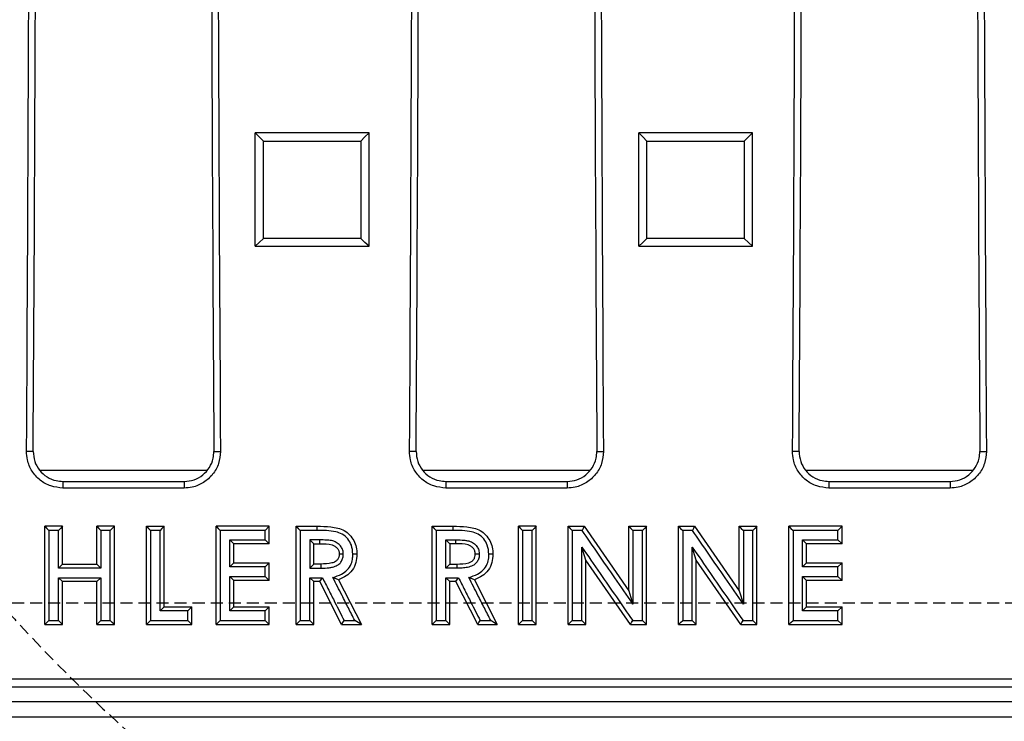
# Model space of a CAD drawing. Units: millimetres. Extents: x -3230 to 16300, y -13670 to 6842.
# Drawn here: x 13873 to 14003, y -5080 to -4987 of the extents above; entities that cross this region are included whole.
import ezdxf

# ---------------------------------------------------------------- set-up
doc = ezdxf.new("R2010")
doc.units = ezdxf.units.MM
doc.linetypes.add('HIDDEN', pattern=[9.525, 6.35, -3.175])
doc.layers.add('Bauteil', color=7, linetype='Continuous')
doc.layers.add('Schaft', color=7, linetype='Continuous')

msp = doc.modelspace()

# ---------------------------------------------------------------- linework, layer by layer
at = {"layer": 'Bauteil', "color": 0, "linetype": 'Continuous', "lineweight": 25}
for p, q in [((13906.16, -5002.41), (13904.46, -5002.41)), ((13904.46, -5003.25), (13904.46, -5002.41)), ((13917.76, -5002.41), (13906.16, -5002.41)), ((13919.46, -5002.41), (13917.76, -5002.41)), ((13919.46, -5003.25), (13919.46, -5002.41)), ((13956.72, -5002.41), (13955.02, -5002.41)), ((13955.02, -5003.25), (13955.02, -5002.41)), ((13968.32, -5002.41), (13956.72, -5002.41)), ((13970.02, -5002.41), (13968.32, -5002.41)), ((13970.02, -5003.25), (13970.02, -5002.41)), ((13904.46, -5016.54), (13904.46, -5003.25)), ((13919.46, -5016.54), (13919.46, -5003.25)), ((13955.02, -5016.54), (13955.02, -5003.25)), ((13970.02, -5016.54), (13970.02, -5003.25)), ((13904.46, -5017.38), (13904.46, -5016.54)), ((13919.46, -5017.38), (13919.46, -5016.54)), ((13955.02, -5017.38), (13955.02, -5016.54)), ((13970.02, -5017.38), (13970.02, -5016.54)), ((13904.46, -5017.38), (13906.16, -5017.38)), ((13906.16, -5017.38), (13917.76, -5017.38)), ((13917.76, -5017.38), (13919.46, -5017.38)), ((13955.02, -5017.38), (13956.72, -5017.38)), ((13956.72, -5017.38), (13968.32, -5017.38)), ((13968.32, -5017.38), (13970.02, -5017.38)), ((13875.17, -5044.44), (13874.3, -5044.44)), ((13899.01, -5044.44), (13899.88, -5044.44)), ((13925.67, -5044.44), (13924.8, -5044.44)), ((13949.51, -5044.44), (13950.38, -5044.44)), ((13976.17, -5044.44), (13975.3, -5044.44)), ((14000.01, -5044.44), (14000.88, -5044.44)), ((13898.06, -5046.94), (13876.06, -5046.94)), ((13948.56, -5046.94), (13926.56, -5046.94)), ((13999.06, -5046.94), (13977.06, -5046.94)), ((13879.09, -5048.38), (13879.09, -5049.26)), ((13879.09, -5048.38), (13895.09, -5048.38)), ((13895.09, -5048.38), (13895.09, -5049.26)), ((13929.59, -5048.38), (13929.59, -5049.26)), ((13929.59, -5048.38), (13945.59, -5048.38)), ((13945.59, -5048.38), (13945.59, -5049.26)), ((13980.09, -5048.38), (13980.09, -5049.26)), ((13980.09, -5048.38), (13996.09, -5048.38)), ((13996.09, -5048.38), (13996.09, -5049.26)), ((13895.09, -5049.26), (13879.09, -5049.26)), ((13945.59, -5049.26), (13929.59, -5049.26)), ((13996.09, -5049.26), (13980.09, -5049.26)), ((13876.71, -5054.79), (13876.71, -5054.3)), ((13879.05, -5054.3), (13876.71, -5054.3)), ((13879.05, -5055.52), (13879.05, -5054.3)), ((13883.55, -5055.52), (13883.55, -5054.3)), ((13885.88, -5054.3), (13883.55, -5054.3)), ((13885.88, -5054.79), (13885.88, -5054.3)), ((13890.1, -5066.49), (13890.1, -5054.3)), ((13890.1, -5054.3), (13892.43, -5054.3)), ((13892.43, -5055.27), (13892.43, -5054.3)), ((13899.31, -5054.93), (13899.31, -5054.3)), ((13906.31, -5054.3), (13899.31, -5054.3)), ((13906.31, -5054.3), (13905.78, -5054.85)), ((13906.31, -5055.21), (13906.31, -5054.3)), ((13909.86, -5054.87), (13909.86, -5054.3)), ((13909.86, -5054.3), (13912.58, -5054.3)), ((13927.8, -5054.87), (13927.8, -5054.3)), ((13927.8, -5054.3), (13930.52, -5054.3)), ((13939.18, -5055.16), (13939.18, -5054.3)), ((13941.51, -5054.3), (13939.18, -5054.3)), ((13941.51, -5055.16), (13941.51, -5054.3)), ((13945.73, -5054.63), (13945.73, -5054.3)), ((13945.73, -5054.3), (13947.83, -5054.3)), ((13947.83, -5054.3), (13953.73, -5062.83)), ((13953.73, -5055.31), (13953.73, -5054.3)), ((13953.73, -5054.3), (13955.65, -5054.3)), ((13955.65, -5054.3), (13956.06, -5054.3)), ((13956.06, -5054.74), (13956.06, -5054.3)), ((13960.28, -5054.63), (13960.28, -5054.3)), ((13960.28, -5054.3), (13962.38, -5054.3)), ((13962.38, -5054.3), (13968.28, -5062.83)), ((13968.28, -5055.31), (13968.28, -5054.3)), ((13968.28, -5054.3), (13970.2, -5054.3)), ((13970.2, -5054.3), (13970.61, -5054.3)), ((13970.61, -5054.74), (13970.61, -5054.3)), ((13974.83, -5054.93), (13974.83, -5054.3)), ((13981.83, -5054.3), (13974.83, -5054.3)), ((13981.83, -5054.3), (13981.3, -5054.85)), ((13981.83, -5055.21), (13981.83, -5054.3)), ((13876.71, -5066.77), (13876.71, -5054.79)), ((13879.05, -5059.29), (13879.05, -5055.52)), ((13883.55, -5059.29), (13883.55, -5055.52)), ((13885.88, -5066.77), (13885.88, -5054.79)), ((13892.43, -5064.93), (13892.43, -5055.27)), ((13899.31, -5066.62), (13899.31, -5054.93)), ((13906.31, -5056.63), (13906.31, -5055.21)), ((13909.86, -5066.8), (13909.86, -5054.87)), ((13927.8, -5066.8), (13927.8, -5054.87)), ((13939.18, -5066.4), (13939.18, -5055.16)), ((13941.51, -5066.4), (13941.51, -5055.16)), ((13945.73, -5066.82), (13945.73, -5054.63)), ((13953.73, -5062.83), (13953.73, -5055.31)), ((13956.06, -5066.93), (13956.06, -5054.74)), ((13960.28, -5066.82), (13960.28, -5054.63)), ((13968.28, -5062.83), (13968.28, -5055.31)), ((13970.61, -5066.93), (13970.61, -5054.74)), ((13974.83, -5066.62), (13974.83, -5054.93)), ((13981.83, -5056.63), (13981.83, -5055.21)), ((13901.65, -5056.63), (13901.11, -5056.1)), ((13901.65, -5059.12), (13901.65, -5056.63)), ((13906.31, -5056.63), (13901.65, -5056.63)), ((13906.31, -5056.63), (13905.78, -5056.1)), ((13912.2, -5056.63), (13911.66, -5056.1)), ((13912.2, -5059.29), (13912.2, -5056.63)), ((13912.2, -5056.63), (13912.99, -5056.63)), ((13912.99, -5056.63), (13912.99, -5056.1)), ((13930.13, -5056.63), (13929.6, -5056.1)), ((13930.13, -5056.63), (13930.13, -5059.29)), ((13930.93, -5056.63), (13930.13, -5056.63)), ((13930.93, -5056.63), (13930.93, -5056.1)), ((13977.16, -5056.63), (13976.63, -5056.1)), ((13977.16, -5059.12), (13977.16, -5056.63)), ((13981.83, -5056.63), (13977.16, -5056.63)), ((13981.83, -5056.63), (13981.3, -5056.1)), ((13915.53, -5057.95), (13916.07, -5057.96)), ((13933.46, -5057.95), (13934, -5057.96)), ((13948.06, -5058.76), (13947.53, -5057.05)), ((13962.61, -5058.76), (13962.08, -5057.05)), ((13879.05, -5059.29), (13878.51, -5059.83)), ((13879.05, -5059.29), (13883.55, -5059.29)), ((13883.55, -5059.29), (13884.08, -5059.83)), ((13901.65, -5059.12), (13901.11, -5059.67)), ((13901.65, -5059.12), (13906.31, -5059.12)), ((13906.31, -5059.12), (13905.78, -5059.67)), ((13906.31, -5061.45), (13906.31, -5059.12)), ((13912.2, -5059.29), (13911.66, -5059.83)), ((13913.1, -5059.29), (13912.2, -5059.29)), ((13913.1, -5059.29), (13913.11, -5059.83)), ((13930.13, -5059.29), (13929.6, -5059.83)), ((13930.13, -5059.29), (13931.04, -5059.29)), ((13931.04, -5059.29), (13931.04, -5059.83)), ((13948.06, -5066.25), (13948.06, -5058.76)), ((13953.95, -5067.26), (13948.06, -5058.76)), ((13962.61, -5066.25), (13962.61, -5058.76)), ((13968.5, -5067.26), (13962.61, -5058.76)), ((13977.16, -5059.12), (13976.63, -5059.67)), ((13977.16, -5059.12), (13981.83, -5059.12)), ((13981.83, -5059.12), (13981.3, -5059.67)), ((13981.83, -5061.45), (13981.83, -5059.12)), ((13879.05, -5061.61), (13878.51, -5061.09)), ((13879.05, -5066.13), (13879.05, -5061.61)), ((13883.55, -5061.61), (13879.05, -5061.61)), ((13883.55, -5061.61), (13884.08, -5061.09)), ((13883.55, -5066.13), (13883.55, -5061.61)), ((13901.65, -5061.45), (13901.11, -5060.92)), ((13901.65, -5064.93), (13901.65, -5061.45)), ((13906.31, -5061.45), (13901.65, -5061.45)), ((13906.31, -5061.45), (13905.78, -5060.92)), ((13912.2, -5061.61), (13911.66, -5061.09)), ((13912.2, -5065.86), (13912.2, -5061.61)), ((13912.99, -5061.61), (13912.2, -5061.61)), ((13912.99, -5061.61), (13913.32, -5061.09)), ((13915.85, -5067.26), (13912.99, -5061.61)), ((13915.45, -5061.35), (13914.7, -5061.07)), ((13915.45, -5061.35), (13918.45, -5067.26)), ((13930.13, -5061.61), (13929.6, -5061.09)), ((13930.13, -5065.86), (13930.13, -5061.61)), ((13930.92, -5061.61), (13930.13, -5061.61)), ((13930.92, -5061.61), (13931.25, -5061.09)), ((13933.79, -5067.26), (13930.92, -5061.61)), ((13933.38, -5061.35), (13932.63, -5061.07)), ((13933.38, -5061.35), (13936.38, -5067.26)), ((13977.16, -5061.45), (13976.63, -5060.92)), ((13977.16, -5064.93), (13977.16, -5061.45)), ((13981.83, -5061.45), (13977.16, -5061.45)), ((13981.83, -5061.45), (13981.3, -5060.92)), ((13953.73, -5062.83), (13954.27, -5064.56)), ((13968.28, -5062.83), (13968.82, -5064.56)), ((13892.43, -5064.93), (13891.9, -5065.48)), ((13892.43, -5064.93), (13896.1, -5064.93)), ((13896.1, -5064.93), (13895.56, -5065.48)), ((13896.1, -5066.1), (13896.1, -5064.93)), ((13896.1, -5067.26), (13896.1, -5066.1)), ((13901.65, -5064.93), (13901.11, -5065.48)), ((13901.65, -5064.93), (13906.31, -5064.93)), ((13906.31, -5064.93), (13905.78, -5065.48)), ((13906.31, -5066.43), (13906.31, -5064.93)), ((13912.2, -5067.26), (13912.2, -5065.86)), ((13930.13, -5067.26), (13930.13, -5065.86)), ((13977.16, -5064.93), (13976.63, -5065.48)), ((13977.16, -5064.93), (13981.83, -5064.93)), ((13981.83, -5064.93), (13981.3, -5065.48)), ((13981.83, -5066.43), (13981.83, -5064.93)), ((13876.71, -5067.26), (13876.71, -5066.77)), ((13876.71, -5067.26), (13879.05, -5067.26)), ((13879.05, -5067.26), (13879.05, -5066.13)), ((13883.55, -5067.26), (13883.55, -5066.13)), ((13883.55, -5067.26), (13885.88, -5067.26)), ((13885.88, -5067.26), (13885.88, -5066.77)), ((13890.1, -5067.26), (13890.1, -5066.49)), ((13890.1, -5067.26), (13896.1, -5067.26)), ((13896.1, -5067.26), (13895.56, -5066.74)), ((13899.31, -5067.26), (13899.31, -5066.62)), ((13899.31, -5067.26), (13906.31, -5067.26)), ((13906.31, -5067.26), (13905.78, -5066.74)), ((13906.31, -5067.26), (13906.31, -5066.43)), ((13909.86, -5067.26), (13909.86, -5066.8)), ((13909.86, -5067.26), (13912.2, -5067.26)), ((13915.85, -5067.26), (13918.45, -5067.26)), ((13927.8, -5067.26), (13927.8, -5066.8)), ((13927.8, -5067.26), (13930.13, -5067.26)), ((13933.79, -5067.26), (13936.38, -5067.26)), ((13939.18, -5067.26), (13939.18, -5066.4)), ((13939.18, -5067.26), (13941.51, -5067.26)), ((13941.51, -5067.26), (13941.51, -5066.4)), ((13945.73, -5067.26), (13945.73, -5066.82)), ((13945.73, -5067.26), (13948.06, -5067.26)), ((13948.06, -5067.26), (13948.06, -5066.25)), ((13953.95, -5067.26), (13956.06, -5067.26)), ((13956.06, -5067.26), (13956.06, -5066.93)), ((13960.28, -5067.26), (13960.28, -5066.82)), ((13960.28, -5067.26), (13962.61, -5067.26)), ((13962.61, -5067.26), (13962.61, -5066.25)), ((13968.5, -5067.26), (13970.61, -5067.26)), ((13970.61, -5067.26), (13970.61, -5066.93)), ((13974.83, -5067.26), (13974.83, -5066.62)), ((13974.83, -5067.26), (13981.83, -5067.26)), ((13981.83, -5067.26), (13981.3, -5066.74)), ((13981.83, -5067.26), (13981.83, -5066.43)), ((13798.59, -5074.44), (14278.59, -5074.44)), ((13800.05, -5075.48), (14277.13, -5075.48)), ((14277.13, -5077.48), (13800.05, -5077.48)), ((13802.6, -5079.44), (14274.58, -5079.44))]:
    msp.add_line(p, q, dxfattribs=at)
at = {"layer": 'Bauteil', "linetype": 'HIDDEN', "ltscale": 0.25}
msp.add_line((14583.59, -5064.44), (13583.59, -5064.44), dxfattribs=at)
at = {"layer": 'Bauteil', "color": 0, "linetype": 'Continuous', "lineweight": 25, "flags": 128}
for points in [[(13904.46, -5002.41), (13904.99, -5002.95), (13905.53, -5003.49)], [(13919.46, -5002.41), (13918.92, -5002.95), (13918.39, -5003.49)], [(13955.02, -5002.41), (13955.56, -5002.95), (13956.09, -5003.49)], [(13970.02, -5002.41), (13969.49, -5002.95), (13968.95, -5003.49)], [(13904.46, -5017.38), (13904.99, -5016.86), (13905.53, -5016.33)], [(13919.46, -5017.38), (13918.92, -5016.86), (13918.39, -5016.33)], [(13955.02, -5017.38), (13955.56, -5016.86), (13956.09, -5016.33)], [(13970.02, -5017.38), (13969.49, -5016.86), (13968.95, -5016.33)], [(13876.71, -5054.3), (13876.98, -5054.58), (13877.25, -5054.85)], [(13879.05, -5054.3), (13878.78, -5054.58), (13878.51, -5054.85)], [(13883.55, -5054.3), (13883.82, -5054.58), (13884.08, -5054.85)], [(13885.88, -5054.3), (13885.61, -5054.58), (13885.35, -5054.85)], [(13890.1, -5054.3), (13890.37, -5054.58), (13890.63, -5054.85)], [(13892.43, -5054.3), (13892.16, -5054.58), (13891.9, -5054.85)], [(13899.31, -5054.3), (13899.58, -5054.58), (13899.85, -5054.85)], [(13909.86, -5054.3), (13910.13, -5054.58), (13910.4, -5054.85)], [(13912.58, -5054.3), (13912.58, -5054.58), (13912.58, -5054.85)], [(13927.8, -5054.3), (13928.07, -5054.58), (13928.33, -5054.85)], [(13930.52, -5054.3), (13930.52, -5054.58), (13930.51, -5054.85)], [(13939.18, -5054.3), (13939.45, -5054.58), (13939.72, -5054.85)], [(13941.51, -5054.3), (13941.25, -5054.58), (13940.98, -5054.85)], [(13945.73, -5054.3), (13946, -5054.58), (13946.27, -5054.85)], [(13947.83, -5054.3), (13947.69, -5054.58), (13947.55, -5054.85)], [(13953.73, -5054.3), (13954, -5054.58), (13954.27, -5054.85)], [(13956.06, -5054.3), (13955.8, -5054.58), (13955.53, -5054.85)], [(13960.28, -5054.3), (13960.55, -5054.58), (13960.82, -5054.85)], [(13962.38, -5054.3), (13962.24, -5054.58), (13962.1, -5054.85)], [(13968.28, -5054.3), (13968.55, -5054.58), (13968.82, -5054.85)], [(13970.61, -5054.3), (13970.35, -5054.58), (13970.08, -5054.85)], [(13974.83, -5054.3), (13975.1, -5054.58), (13975.37, -5054.85)], [(13878.51, -5054.85), (13877.88, -5054.85), (13877.25, -5054.85)], [(13885.35, -5054.85), (13884.71, -5054.85), (13884.08, -5054.85)], [(13891.9, -5054.85), (13891.26, -5054.85), (13890.63, -5054.85)], [(13905.78, -5054.85), (13903.27, -5054.85), (13899.85, -5054.85)], [(13912.58, -5054.85), (13911.49, -5054.85), (13910.4, -5054.85)], [(13930.51, -5054.85), (13929.42, -5054.85), (13928.33, -5054.85)], [(13940.98, -5054.85), (13940.35, -5054.85), (13939.72, -5054.85)], [(13947.55, -5054.85), (13946.91, -5054.85), (13946.27, -5054.85)], [(13955.53, -5054.85), (13954.9, -5054.85), (13954.27, -5054.85)], [(13962.1, -5054.85), (13961.46, -5054.85), (13960.82, -5054.85)], [(13970.08, -5054.85), (13969.45, -5054.85), (13968.82, -5054.85)], [(13981.3, -5054.85), (13978.78, -5054.85), (13975.37, -5054.85)], [(13901.11, -5056.1), (13902.37, -5056.1), (13903.62, -5056.1), (13905.78, -5056.1)], [(13912.99, -5056.1), (13911.69, -5056.1), (13911.66, -5056.1)], [(13929.6, -5056.1), (13929.63, -5056.1), (13930.93, -5056.1)], [(13976.63, -5056.1), (13977.88, -5056.1), (13979.14, -5056.1), (13981.3, -5056.1)], [(13917.86, -5057.98), (13917.6, -5057.99), (13917.33, -5058)], [(13935.8, -5057.98), (13935.53, -5057.99), (13935.26, -5058)], [(13884.08, -5059.83), (13882.83, -5059.83), (13881.57, -5059.83), (13880.32, -5059.83), (13878.51, -5059.83)], [(13905.78, -5059.67), (13904.52, -5059.67), (13903.27, -5059.67), (13901.11, -5059.67)], [(13911.66, -5059.83), (13911.74, -5059.83), (13913.11, -5059.83)], [(13931.04, -5059.83), (13929.69, -5059.83), (13929.6, -5059.83)], [(13981.3, -5059.67), (13980.04, -5059.67), (13978.78, -5059.67), (13976.63, -5059.67)], [(13878.51, -5061.09), (13879.77, -5061.09), (13881.02, -5061.09), (13882.28, -5061.09), (13884.08, -5061.09)], [(13901.11, -5060.92), (13902.37, -5060.92), (13903.62, -5060.92), (13905.78, -5060.92)], [(13911.66, -5061.09), (13912.06, -5061.09), (13912.45, -5061.09), (13912.67, -5061.09), (13912.89, -5061.09), (13913.1, -5061.09), (13913.32, -5061.09)], [(13929.6, -5061.09), (13929.99, -5061.09), (13930.39, -5061.09), (13930.6, -5061.09), (13930.82, -5061.09), (13931.04, -5061.09), (13931.25, -5061.09)], [(13976.63, -5060.92), (13977.88, -5060.92), (13979.14, -5060.92), (13981.3, -5060.92)], [(13895.56, -5065.48), (13894.31, -5065.48), (13893.1, -5065.48), (13891.9, -5065.48)], [(13905.78, -5065.48), (13904.52, -5065.48), (13903.27, -5065.48), (13901.11, -5065.48)], [(13981.3, -5065.48), (13980.04, -5065.48), (13978.78, -5065.48), (13976.63, -5065.48)], [(13876.71, -5067.26), (13876.98, -5067), (13877.25, -5066.74)], [(13877.25, -5066.74), (13877.88, -5066.74), (13878.51, -5066.74)], [(13879.05, -5067.26), (13878.78, -5067), (13878.51, -5066.74)], [(13883.55, -5067.26), (13883.82, -5067), (13884.08, -5066.74)], [(13884.08, -5066.74), (13884.71, -5066.74), (13885.35, -5066.74)], [(13885.88, -5067.26), (13885.61, -5067), (13885.35, -5066.74)], [(13890.1, -5067.26), (13890.37, -5067), (13890.63, -5066.74)], [(13890.63, -5066.74), (13893.1, -5066.74), (13895.56, -5066.74)], [(13899.31, -5067.26), (13899.58, -5067), (13899.85, -5066.74)], [(13899.85, -5066.74), (13902.36, -5066.74), (13905.78, -5066.74)], [(13909.86, -5067.26), (13910.13, -5067), (13910.4, -5066.74)], [(13910.4, -5066.74), (13911.03, -5066.74), (13911.66, -5066.74)], [(13912.2, -5067.26), (13911.93, -5067), (13911.66, -5066.74)], [(13915.85, -5067.26), (13916.02, -5067), (13916.18, -5066.74)], [(13916.18, -5066.74), (13916.88, -5066.74), (13917.57, -5066.74)], [(13918.45, -5067.26), (13918.01, -5067), (13917.57, -5066.74)], [(13927.8, -5067.26), (13928.07, -5067), (13928.33, -5066.74)], [(13928.33, -5066.74), (13928.96, -5066.74), (13929.6, -5066.74)], [(13930.13, -5067.26), (13929.86, -5067), (13929.6, -5066.74)], [(13933.79, -5067.26), (13933.95, -5067), (13934.12, -5066.74)], [(13934.12, -5066.74), (13934.81, -5066.74), (13935.51, -5066.74)], [(13936.38, -5067.26), (13935.94, -5067), (13935.51, -5066.74)], [(13939.18, -5067.26), (13939.45, -5067), (13939.72, -5066.74)], [(13939.72, -5066.74), (13940.35, -5066.74), (13940.98, -5066.74)], [(13941.51, -5067.26), (13941.25, -5067), (13940.98, -5066.74)], [(13945.73, -5067.26), (13946, -5067), (13946.27, -5066.74)], [(13946.27, -5066.74), (13946.9, -5066.74), (13947.53, -5066.74)], [(13948.06, -5067.26), (13947.8, -5067), (13947.53, -5066.74)], [(13953.95, -5067.26), (13954.09, -5067), (13954.23, -5066.74)], [(13954.23, -5066.74), (13954.88, -5066.74), (13955.53, -5066.74)], [(13956.06, -5067.26), (13955.8, -5067), (13955.53, -5066.74)], [(13960.28, -5067.26), (13960.55, -5067), (13960.82, -5066.74)], [(13960.82, -5066.74), (13961.45, -5066.74), (13962.08, -5066.74)], [(13962.61, -5067.26), (13962.35, -5067), (13962.08, -5066.74)], [(13968.5, -5067.26), (13968.64, -5067), (13968.78, -5066.74)], [(13968.78, -5066.74), (13969.43, -5066.74), (13970.08, -5066.74)], [(13970.61, -5067.26), (13970.35, -5067), (13970.08, -5066.74)], [(13974.83, -5067.26), (13975.1, -5067), (13975.37, -5066.74)], [(13975.37, -5066.74), (13977.88, -5066.74), (13981.3, -5066.74)]]:
    msp.add_lwpolyline(points, dxfattribs=at)
at = {"layer": 'Bauteil', "color": 0, "linetype": 'Continuous', "lineweight": 25}
for centre, major_axis, start_param, end_param in [((13715.59, -4914.44), (0, 1818.75), 4.64085, 4.701667), ((13717.85, -4914.44), (0, 1802.92), 4.640221, 4.701573), ((14056.33, -4914.44), (0, 1802.92), 1.581612, 1.642964), ((14058.59, -4914.44), (0, 1818.75), 1.581518, 1.642335), ((13766.09, -4914.44), (0, 1818.75), 4.64085, 4.701667), ((13768.35, -4914.44), (0, 1802.92), 4.640221, 4.701573), ((14106.83, -4914.44), (0, 1802.92), 1.581612, 1.642964), ((14109.09, -4914.44), (0, 1818.75), 1.581518, 1.642335), ((13816.59, -4914.44), (0, 1818.75), 4.64085, 4.701667), ((13818.85, -4914.44), (0, 1802.92), 4.640221, 4.701573), ((14157.33, -4914.44), (0, 1802.92), 1.581612, 1.642964), ((14159.59, -4914.44), (0, 1818.75), 1.581518, 1.642335)]:
    msp.add_ellipse(centre, major_axis=major_axis, ratio=0.087489, start_param=start_param, end_param=end_param, dxfattribs=at)
for points, knots in [([(13905.53, -5016.33), (13905.53, -5014.19), (13905.53, -5009.91), (13905.53, -5005.63), (13905.53, -5003.49)], [0, 0, 0, 0, 0.499998, 1, 1, 1, 1]), ([(13905.53, -5003.49), (13907.2, -5003.49), (13910.17, -5003.49), (13914.46, -5003.49), (13917.08, -5003.49), (13918.39, -5003.49)], [0, 0, 0, 0, 0.388769, 0.694384, 1, 1, 1, 1]), ([(13918.39, -5003.49), (13918.39, -5005.63), (13918.39, -5009.91), (13918.39, -5014.19), (13918.39, -5016.33)], [0, 0, 0, 0, 0.499998, 1, 1, 1, 1]), ([(13956.09, -5016.33), (13956.09, -5014.19), (13956.09, -5009.91), (13956.09, -5005.63), (13956.09, -5003.49)], [0, 0, 0, 0, 0.4999976, 1, 1, 1, 1]), ([(13956.09, -5003.49), (13957.76, -5003.49), (13960.74, -5003.49), (13965.02, -5003.49), (13967.64, -5003.49), (13968.95, -5003.49)], [0, 0, 0, 0, 0.388769, 0.694384, 1, 1, 1, 1]), ([(13968.95, -5003.49), (13968.95, -5005.63), (13968.95, -5009.91), (13968.95, -5014.19), (13968.95, -5016.33)], [0, 0, 0, 0, 0.499998, 1, 1, 1, 1]), ([(13918.39, -5016.33), (13916.72, -5016.33), (13913.74, -5016.33), (13909.46, -5016.33), (13906.84, -5016.33), (13905.53, -5016.33)], [0, 0, 0, 0, 0.38877, 0.694385, 1, 1, 1, 1]), ([(13968.95, -5016.33), (13967.28, -5016.33), (13964.31, -5016.33), (13960.02, -5016.33), (13957.4, -5016.33), (13956.09, -5016.33)], [0, 0, 0, 0, 0.38877, 0.694385, 1, 1, 1, 1]), ([(13879.09, -5049.26), (13878.55, -5049.21), (13877.48, -5049.1), (13876.04, -5048.28), (13874.96, -5047.07), (13874.38, -5045.71), (13874.32, -5044.81), (13874.3, -5044.44)], [0, 0, 0, 0, 0.213037, 0.42609, 0.639449, 0.85339, 1, 1, 1, 1]), ([(13875.17, -5044.44), (13875.21, -5044.88), (13875.29, -5045.77), (13875.96, -5046.95), (13876.96, -5047.84), (13878.06, -5048.32), (13878.8, -5048.36), (13879.09, -5048.38)], [0, 0, 0, 0, 0.214571, 0.429182, 0.643522, 0.857296, 1, 1, 1, 1]), ([(13899.88, -5044.44), (13899.83, -5044.98), (13899.73, -5046.06), (13898.91, -5047.5), (13897.7, -5048.59), (13896.34, -5049.18), (13895.45, -5049.24), (13895.09, -5049.26)], [0, 0, 0, 0, 0.214579, 0.429193, 0.643541, 0.857326, 1, 1, 1, 1]), ([(13895.09, -5048.38), (13895.53, -5048.34), (13896.41, -5048.25), (13897.58, -5047.58), (13898.47, -5046.59), (13898.94, -5045.48), (13898.99, -5044.74), (13899.01, -5044.44)], [0, 0, 0, 0, 0.213023, 0.426068, 0.639418, 0.853348, 1, 1, 1, 1]), ([(13929.59, -5049.26), (13929.05, -5049.21), (13927.98, -5049.1), (13926.54, -5048.28), (13925.46, -5047.07), (13924.88, -5045.71), (13924.82, -5044.81), (13924.8, -5044.44)], [0, 0, 0, 0, 0.2130369, 0.4260901, 0.6394494, 0.8533903, 1, 1, 1, 1]), ([(13925.67, -5044.44), (13925.71, -5044.88), (13925.79, -5045.77), (13926.46, -5046.95), (13927.46, -5047.84), (13928.56, -5048.32), (13929.3, -5048.36), (13929.59, -5048.38)], [0, 0, 0, 0, 0.2145706, 0.4291816, 0.6435219, 0.8572957, 1, 1, 1, 1]), ([(13950.38, -5044.44), (13950.33, -5044.98), (13950.23, -5046.06), (13949.41, -5047.5), (13948.2, -5048.59), (13946.84, -5049.18), (13945.95, -5049.24), (13945.59, -5049.26)], [0, 0, 0, 0, 0.214579, 0.429193, 0.643541, 0.857326, 1, 1, 1, 1]), ([(13945.59, -5048.38), (13946.03, -5048.34), (13946.91, -5048.25), (13948.08, -5047.58), (13948.97, -5046.59), (13949.44, -5045.48), (13949.49, -5044.74), (13949.51, -5044.44)], [0, 0, 0, 0, 0.213023, 0.426068, 0.639418, 0.853348, 1, 1, 1, 1]), ([(13980.09, -5049.26), (13979.55, -5049.21), (13978.48, -5049.1), (13977.04, -5048.28), (13975.96, -5047.07), (13975.38, -5045.71), (13975.32, -5044.81), (13975.3, -5044.44)], [0, 0, 0, 0, 0.213037, 0.42609, 0.639449, 0.85339, 1, 1, 1, 1]), ([(13976.17, -5044.44), (13976.21, -5044.88), (13976.29, -5045.77), (13976.96, -5046.95), (13977.96, -5047.84), (13979.06, -5048.32), (13979.8, -5048.36), (13980.09, -5048.38)], [0, 0, 0, 0, 0.214571, 0.429182, 0.643522, 0.857296, 1, 1, 1, 1]), ([(14000.88, -5044.44), (14000.83, -5044.98), (14000.73, -5046.06), (13999.91, -5047.5), (13998.7, -5048.59), (13997.34, -5049.18), (13996.45, -5049.24), (13996.09, -5049.26)], [0, 0, 0, 0, 0.214579, 0.429193, 0.643541, 0.857326, 1, 1, 1, 1]), ([(13996.09, -5048.38), (13996.53, -5048.34), (13997.41, -5048.25), (13998.58, -5047.58), (13999.47, -5046.59), (13999.94, -5045.48), (13999.99, -5044.74), (14000.01, -5044.44)], [0, 0, 0, 0, 0.213023, 0.426068, 0.639418, 0.853348, 1, 1, 1, 1]), ([(13912.58, -5054.3), (13913.2, -5054.31), (13914.12, -5054.33), (13915.35, -5054.51), (13916.22, -5054.84), (13916.95, -5055.43), (13917.49, -5056.18), (13917.82, -5057.06), (13917.85, -5057.68), (13917.86, -5057.98)], [0, 0, 0, 0, 0.2501482, 0.3752858, 0.5002437, 0.6251516, 0.7500504, 0.8749992, 1, 1, 1, 1]), ([(13930.52, -5054.3), (13931.13, -5054.31), (13932.06, -5054.33), (13933.28, -5054.51), (13934.15, -5054.84), (13934.88, -5055.43), (13935.42, -5056.18), (13935.75, -5057.06), (13935.78, -5057.68), (13935.8, -5057.98)], [0, 0, 0, 0, 0.250148, 0.375286, 0.500244, 0.625152, 0.75005, 0.874999, 1, 1, 1, 1]), ([(13877.25, -5054.85), (13877.25, -5056.55), (13877.25, -5059.38), (13877.25, -5063.34), (13877.25, -5065.6), (13877.25, -5066.74)], [0, 0, 0, 0, 0.428642, 0.714321, 1, 1, 1, 1]), ([(13878.51, -5059.83), (13878.51, -5059.26), (13878.51, -5058.13), (13878.51, -5056.47), (13878.51, -5055.39), (13878.51, -5054.85)], [0, 0, 0, 0, 0.348477, 0.674238, 1, 1, 1, 1]), ([(13884.08, -5054.85), (13884.08, -5055.43), (13884.08, -5056.55), (13884.08, -5058.21), (13884.08, -5059.29), (13884.08, -5059.83)], [0, 0, 0, 0, 0.348477, 0.674238, 1, 1, 1, 1]), ([(13885.35, -5066.74), (13885.35, -5065.04), (13885.35, -5062.21), (13885.35, -5058.25), (13885.35, -5055.98), (13885.35, -5054.85)], [0, 0, 0, 0, 0.4286424, 0.7143207, 1, 1, 1, 1]), ([(13890.63, -5054.85), (13890.63, -5056.55), (13890.63, -5059.38), (13890.63, -5063.34), (13890.63, -5065.6), (13890.63, -5066.74)], [0, 0, 0, 0, 0.42864, 0.71432, 1, 1, 1, 1]), ([(13891.9, -5065.48), (13891.9, -5063.94), (13891.9, -5061.4), (13891.9, -5057.86), (13891.9, -5055.85), (13891.9, -5054.85)], [0, 0, 0, 0, 0.433863, 0.716931, 1, 1, 1, 1]), ([(13899.85, -5054.85), (13899.85, -5056.55), (13899.85, -5059.38), (13899.85, -5063.34), (13899.85, -5065.6), (13899.85, -5066.74)], [0, 0, 0, 0, 0.428643, 0.714321, 1, 1, 1, 1]), ([(13905.78, -5056.1), (13905.78, -5055.89), (13905.78, -5055.48), (13905.78, -5055.06), (13905.78, -5054.85)], [0, 0, 0, 0, 0.5, 1, 1, 1, 1]), ([(13910.4, -5054.85), (13910.4, -5056.55), (13910.4, -5059.38), (13910.4, -5063.34), (13910.4, -5065.6), (13910.4, -5066.74)], [0, 0, 0, 0, 0.428646, 0.714323, 1, 1, 1, 1]), ([(13917.33, -5058), (13917.3, -5057.59), (13917.24, -5056.86), (13916.69, -5055.94), (13915.96, -5055.31), (13914.56, -5054.85), (13913.42, -5054.85), (13912.58, -5054.85)], [0, 0, 0, 0, 0.186979, 0.333524, 0.480322, 0.619208, 1, 1, 1, 1]), ([(13928.33, -5054.85), (13928.33, -5056.55), (13928.33, -5059.38), (13928.33, -5063.34), (13928.33, -5065.6), (13928.33, -5066.74)], [0, 0, 0, 0, 0.428646, 0.714323, 1, 1, 1, 1]), ([(13935.26, -5058), (13935.23, -5057.59), (13935.17, -5056.86), (13934.62, -5055.94), (13933.89, -5055.31), (13932.49, -5054.85), (13931.35, -5054.85), (13930.51, -5054.85)], [0, 0, 0, 0, 0.186979, 0.333524, 0.480322, 0.619208, 1, 1, 1, 1]), ([(13939.72, -5054.85), (13939.72, -5056.43), (13939.72, -5059.2), (13939.72, -5063.17), (13939.72, -5065.55), (13939.72, -5066.74)], [0, 0, 0, 0, 0.399155, 0.699577, 1, 1, 1, 1]), ([(13940.98, -5066.74), (13940.98, -5065.15), (13940.98, -5062.38), (13940.98, -5058.42), (13940.98, -5056.04), (13940.98, -5054.85)], [0, 0, 0, 0, 0.399155, 0.699577, 1, 1, 1, 1]), ([(13946.27, -5054.85), (13946.27, -5056.55), (13946.27, -5059.38), (13946.27, -5063.34), (13946.27, -5065.6), (13946.27, -5066.74)], [0, 0, 0, 0, 0.428642, 0.714321, 1, 1, 1, 1]), ([(13954.27, -5064.56), (13953.47, -5063.41), (13951.96, -5061.22), (13949.72, -5057.98), (13948.27, -5055.89), (13947.55, -5054.85)], [0, 0, 0, 0, 0.3543428, 0.6771711, 1, 1, 1, 1]), ([(13954.27, -5054.85), (13954.27, -5056.24), (13954.27, -5058.56), (13954.27, -5061.8), (13954.27, -5063.64), (13954.27, -5064.56)], [0, 0, 0, 0, 0.430866, 0.715433, 1, 1, 1, 1]), ([(13955.53, -5066.74), (13955.53, -5065.04), (13955.53, -5062.21), (13955.53, -5058.25), (13955.53, -5055.98), (13955.53, -5054.85)], [0, 0, 0, 0, 0.428643, 0.714321, 1, 1, 1, 1]), ([(13960.82, -5054.85), (13960.82, -5056.55), (13960.82, -5059.38), (13960.82, -5063.34), (13960.82, -5065.6), (13960.82, -5066.74)], [0, 0, 0, 0, 0.428642, 0.714321, 1, 1, 1, 1]), ([(13968.82, -5064.56), (13968.02, -5063.41), (13966.51, -5061.22), (13964.27, -5057.98), (13962.82, -5055.89), (13962.1, -5054.85)], [0, 0, 0, 0, 0.354343, 0.677171, 1, 1, 1, 1]), ([(13968.82, -5054.85), (13968.82, -5056.24), (13968.82, -5058.56), (13968.82, -5061.8), (13968.82, -5063.64), (13968.82, -5064.56)], [0, 0, 0, 0, 0.4308662, 0.7154328, 1, 1, 1, 1]), ([(13970.08, -5066.74), (13970.08, -5065.04), (13970.08, -5062.21), (13970.08, -5058.25), (13970.08, -5055.98), (13970.08, -5054.85)], [0, 0, 0, 0, 0.428643, 0.714321, 1, 1, 1, 1]), ([(13975.37, -5054.85), (13975.37, -5056.55), (13975.37, -5059.38), (13975.37, -5063.34), (13975.37, -5065.6), (13975.37, -5066.74)], [0, 0, 0, 0, 0.428643, 0.714321, 1, 1, 1, 1]), ([(13981.3, -5056.1), (13981.3, -5055.89), (13981.3, -5055.48), (13981.3, -5055.06), (13981.3, -5054.85)], [0, 0, 0, 0, 0.5, 1, 1, 1, 1]), ([(13901.11, -5059.67), (13901.11, -5059.25), (13901.11, -5058.63), (13901.11, -5057.8), (13901.11, -5057.03), (13901.11, -5056.46), (13901.11, -5056.1)], [0, 0, 0, 0, 0.349561, 0.524342, 0.699123, 1, 1, 1, 1]), ([(13911.66, -5056.1), (13911.66, -5056.96), (13911.66, -5058.2), (13911.66, -5059.45), (13911.66, -5059.83)], [0, 0, 0, 0, 0.688951, 1, 1, 1, 1]), ([(13916.07, -5057.96), (13916.06, -5057.88), (13916.06, -5057.63), (13915.95, -5057.3), (13915.78, -5057), (13915.61, -5056.79), (13915.4, -5056.59), (13915.14, -5056.42), (13914.83, -5056.28), (13914.4, -5056.17), (13913.79, -5056.11), (13913.28, -5056.11), (13912.99, -5056.1)], [0, 0, 0, 0, 0.059026, 0.185045, 0.250547, 0.316046, 0.381494, 0.463178, 0.544736, 0.626357, 0.789571, 1, 1, 1, 1]), ([(13912.99, -5056.63), (13913.54, -5056.61), (13914.23, -5056.59), (13914.98, -5056.92), (13915.28, -5057.19), (13915.5, -5057.55), (13915.52, -5057.82), (13915.53, -5057.95)], [0, 0, 0, 0, 0.500027, 0.625193, 0.750254, 0.875144, 1, 1, 1, 1]), ([(13929.6, -5059.83), (13929.6, -5059.45), (13929.6, -5058.2), (13929.6, -5056.96), (13929.6, -5056.1)], [0, 0, 0, 0, 0.31129, 1, 1, 1, 1]), ([(13930.93, -5056.1), (13931.28, -5056.11), (13931.79, -5056.11), (13932.42, -5056.19), (13932.8, -5056.29), (13933.11, -5056.44), (13933.38, -5056.63), (13933.66, -5056.91), (13933.86, -5057.24), (13933.98, -5057.62), (13933.99, -5057.84), (13934, -5057.96)], [0, 0, 0, 0, 0.26293, 0.374768, 0.463634, 0.552525, 0.62852, 0.704464, 0.842137, 0.910812, 1, 1, 1, 1]), ([(13933.46, -5057.95), (13933.46, -5057.88), (13933.46, -5057.75), (13933.39, -5057.49), (13933.22, -5057.19), (13932.91, -5056.92), (13932.16, -5056.59), (13931.48, -5056.61), (13930.93, -5056.63)], [0, 0, 0, 0, 0.064338, 0.125309, 0.250134, 0.375131, 0.500231, 1, 1, 1, 1]), ([(13976.63, -5059.67), (13976.63, -5059.25), (13976.63, -5058.63), (13976.63, -5057.8), (13976.63, -5057.03), (13976.63, -5056.46), (13976.63, -5056.1)], [0, 0, 0, 0, 0.349561, 0.524342, 0.699123, 1, 1, 1, 1]), ([(13915.53, -5057.95), (13915.52, -5058.09), (13915.51, -5058.37), (13915.33, -5058.73), (13915, -5059.01), (13914.26, -5059.27), (13913.6, -5059.28), (13913.1, -5059.29)], [0, 0, 0, 0, 0.130588, 0.262933, 0.376982, 0.529313, 1, 1, 1, 1]), ([(13913.11, -5059.83), (13913.48, -5059.83), (13914, -5059.81), (13914.63, -5059.7), (13914.99, -5059.6), (13915.27, -5059.47), (13915.57, -5059.26), (13915.85, -5058.93), (13916.04, -5058.46), (13916.06, -5058.13), (13916.07, -5057.96)], [0, 0, 0, 0, 0.279361, 0.392376, 0.479723, 0.556036, 0.623857, 0.749507, 0.875108, 1, 1, 1, 1]), ([(13914.7, -5061.07), (13915.08, -5060.93), (13915.77, -5060.7), (13916.64, -5060.1), (13917.14, -5059.32), (13917.31, -5058.58), (13917.32, -5058.16), (13917.33, -5058)], [0, 0, 0, 0, 0.276218, 0.49117, 0.708596, 0.89313, 1, 1, 1, 1]), ([(13917.86, -5057.98), (13917.84, -5058.36), (13917.8, -5059.1), (13917.31, -5060.13), (13916.48, -5060.91), (13915.79, -5061.2), (13915.45, -5061.35)], [0, 0, 0, 0, 0.250274, 0.499923, 0.749586, 1, 1, 1, 1]), ([(13931.04, -5059.29), (13931.57, -5059.28), (13932.24, -5059.27), (13932.98, -5058.99), (13933.28, -5058.72), (13933.44, -5058.35), (13933.46, -5058.09), (13933.46, -5057.95)], [0, 0, 0, 0, 0.499752, 0.624792, 0.749526, 0.872603, 1, 1, 1, 1]), ([(13934, -5057.96), (13934, -5058.05), (13933.99, -5058.23), (13933.94, -5058.5), (13933.85, -5058.76), (13933.72, -5058.99), (13933.56, -5059.19), (13933.37, -5059.35), (13933.02, -5059.58), (13932.46, -5059.74), (13931.74, -5059.82), (13931.27, -5059.83), (13931.04, -5059.83)], [0, 0, 0, 0, 0.064321, 0.137896, 0.207702, 0.272999, 0.334928, 0.396854, 0.458737, 0.64664, 0.827354, 1, 1, 1, 1]), ([(13932.63, -5061.07), (13933.02, -5060.93), (13933.7, -5060.7), (13934.57, -5060.1), (13935.07, -5059.32), (13935.25, -5058.58), (13935.26, -5058.16), (13935.26, -5058)], [0, 0, 0, 0, 0.276218, 0.49117, 0.708596, 0.89313, 1, 1, 1, 1]), ([(13935.8, -5057.98), (13935.78, -5058.36), (13935.73, -5059.1), (13935.24, -5060.13), (13934.42, -5060.91), (13933.73, -5061.2), (13933.38, -5061.35)], [0, 0, 0, 0, 0.250274, 0.499923, 0.749586, 1, 1, 1, 1]), ([(13947.53, -5057.05), (13948.33, -5058.21), (13949.85, -5060.41), (13952.08, -5063.63), (13953.51, -5065.7), (13954.23, -5066.74)], [0, 0, 0, 0, 0.359214, 0.679606, 1, 1, 1, 1]), ([(13947.53, -5066.74), (13947.53, -5065.33), (13947.53, -5063.01), (13947.53, -5059.78), (13947.53, -5057.96), (13947.53, -5057.05)], [0, 0, 0, 0, 0.436853, 0.718426, 1, 1, 1, 1]), ([(13962.08, -5057.05), (13962.88, -5058.21), (13964.4, -5060.41), (13966.63, -5063.63), (13968.06, -5065.7), (13968.78, -5066.74)], [0, 0, 0, 0, 0.359214, 0.679606, 1, 1, 1, 1]), ([(13962.08, -5066.74), (13962.08, -5065.33), (13962.08, -5063.01), (13962.08, -5059.78), (13962.08, -5057.96), (13962.08, -5057.05)], [0, 0, 0, 0, 0.436853, 0.718426, 1, 1, 1, 1]), ([(13905.78, -5060.92), (13905.78, -5060.71), (13905.78, -5060.29), (13905.78, -5059.88), (13905.78, -5059.67)], [0, 0, 0, 0, 0.5, 1, 1, 1, 1]), ([(13981.3, -5060.92), (13981.3, -5060.71), (13981.3, -5060.29), (13981.3, -5059.88), (13981.3, -5059.67)], [0, 0, 0, 0, 0.5, 1, 1, 1, 1]), ([(13878.51, -5066.74), (13878.51, -5066.13), (13878.51, -5064.88), (13878.51, -5063), (13878.51, -5061.72), (13878.51, -5061.09)], [0, 0, 0, 0, 0.324141, 0.66207, 1, 1, 1, 1]), ([(13884.08, -5061.09), (13884.08, -5061.7), (13884.08, -5062.94), (13884.08, -5064.83), (13884.08, -5066.1), (13884.08, -5066.74)], [0, 0, 0, 0, 0.3241405, 0.6620701, 1, 1, 1, 1]), ([(13901.11, -5065.48), (13901.11, -5064.95), (13901.11, -5063.92), (13901.11, -5062.4), (13901.11, -5061.41), (13901.11, -5060.92)], [0, 0, 0, 0, 0.352241, 0.676121, 1, 1, 1, 1]), ([(13911.66, -5066.74), (13911.66, -5066.13), (13911.66, -5064.88), (13911.66, -5063), (13911.66, -5061.72), (13911.66, -5061.09)], [0, 0, 0, 0, 0.32414, 0.66207, 1, 1, 1, 1]), ([(13913.32, -5061.09), (13913.59, -5061.63), (13914.15, -5062.72), (13915.1, -5064.6), (13915.78, -5065.94), (13916.18, -5066.74)], [0, 0, 0, 0, 0.2885499, 0.5770998, 1, 1, 1, 1]), ([(13917.57, -5066.74), (13917.3, -5066.18), (13916.74, -5065.08), (13915.78, -5063.19), (13915.1, -5061.85), (13914.7, -5061.07)], [0, 0, 0, 0, 0.291616, 0.583232, 1, 1, 1, 1]), ([(13929.6, -5066.74), (13929.6, -5066.13), (13929.6, -5064.88), (13929.6, -5063), (13929.6, -5061.72), (13929.6, -5061.09)], [0, 0, 0, 0, 0.32414, 0.66207, 1, 1, 1, 1]), ([(13931.25, -5061.09), (13931.53, -5061.63), (13932.08, -5062.72), (13933.03, -5064.6), (13933.71, -5065.94), (13934.12, -5066.74)], [0, 0, 0, 0, 0.28855, 0.5771, 1, 1, 1, 1]), ([(13935.51, -5066.74), (13935.23, -5066.18), (13934.67, -5065.08), (13933.71, -5063.19), (13933.03, -5061.85), (13932.63, -5061.07)], [0, 0, 0, 0, 0.291616, 0.583232, 1, 1, 1, 1]), ([(13976.63, -5065.48), (13976.63, -5064.95), (13976.63, -5063.92), (13976.63, -5062.4), (13976.63, -5061.41), (13976.63, -5060.92)], [0, 0, 0, 0, 0.352241, 0.676121, 1, 1, 1, 1]), ([(13895.56, -5066.74), (13895.56, -5066.53), (13895.56, -5066.11), (13895.56, -5065.69), (13895.56, -5065.48)], [0, 0, 0, 0, 0.5, 1, 1, 1, 1]), ([(13905.78, -5066.74), (13905.78, -5066.53), (13905.78, -5066.11), (13905.78, -5065.69), (13905.78, -5065.48)], [0, 0, 0, 0, 0.5, 1, 1, 1, 1]), ([(13981.3, -5066.74), (13981.3, -5066.53), (13981.3, -5066.11), (13981.3, -5065.69), (13981.3, -5065.48)], [0, 0, 0, 0, 0.5, 1, 1, 1, 1])]:
    msp.add_open_spline(points, degree=3, knots=knots, dxfattribs=at)
at = {"layer": 'Schaft', "linetype": 'HIDDEN', "ltscale": 0.25}
for radius, start, end in [(275, 114.62, 245.38), (225, 62.734, 62.5124)]:
    msp.add_arc((14038.59, -4914.44), radius, start, end, dxfattribs=at)

doc.saveas('drawing.dxf')
